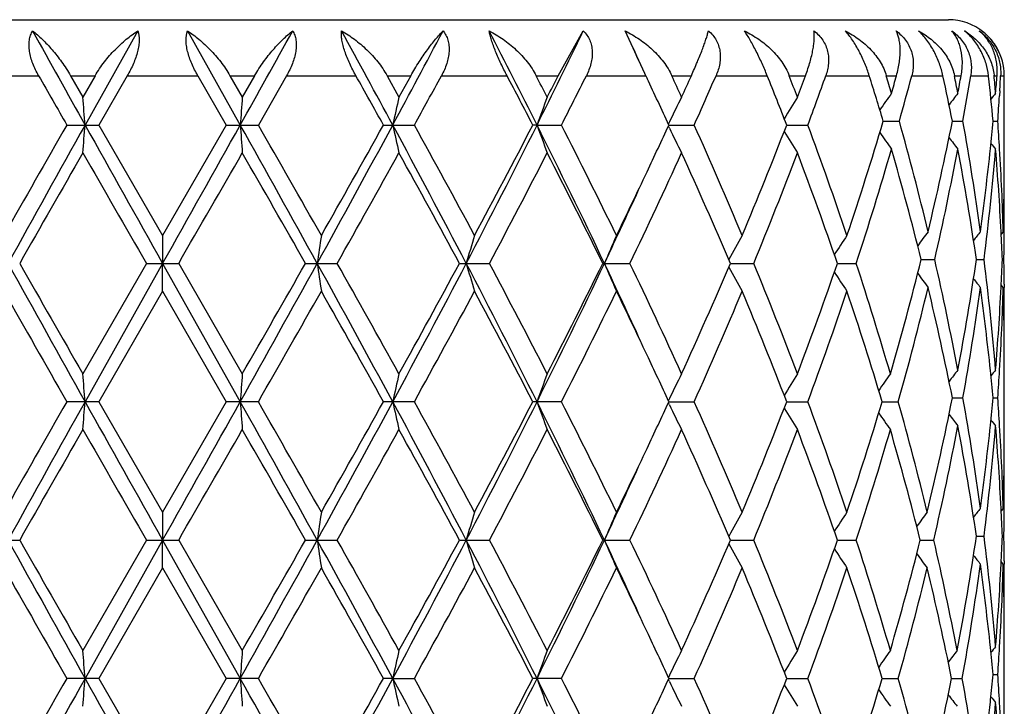
# Model space of a CAD drawing. Units: inches. Extents: x 0 to 11, y 0 to 8.5.
# Drawn here: x 5.9 to 6.1, y 4.1 to 4.2 of the extents above; entities that cross this region are included whole.
import ezdxf

# ---------------------------------------------------------------- set-up
doc = ezdxf.new("R2010")
doc.units = ezdxf.units.IN
doc.header["$LTSCALE"] = 0.605
doc.header["$MEASUREMENT"] = 0
doc.layers.get('0').update_dxf_attribs({"linetype": 'CONTINUOUS'})

msp = doc.modelspace()

# ---------------------------------------------------------------- linework, layer by layer
at = {"color": 7, "linetype": 'CONTINUOUS'}
for p, q in [((5.8381900094, 4.1624199007), (6.0481900094, 4.1624199007)), ((5.9395749522, 4.1609203542), (5.9325047646, 4.1483097767)), ((5.9462319947, 4.1609203542), (5.9533045104, 4.1483097767)), ((5.9959100736, 4.1549199007), (5.9992716408, 4.1609203542)), ((6.0072458725, 4.1557716887), (6.0048830292, 4.1609203542)), ((5.917008345, 4.1549199007), (5.9262849921, 4.1549199007)), ((5.9305620765, 4.1549199007), (5.9338641772, 4.1549199007)), ((5.9305620765, 4.1549199007), (5.9322119332, 4.1520464272)), ((5.9338641772, 4.1549199007), (5.9322119332, 4.1520464272)), ((5.9381698205, 4.1549199007), (5.9343608633, 4.1483097471)), ((5.9381698205, 4.1549199007), (5.9476216702, 4.1549199007)), ((5.9476216702, 4.1549199007), (5.9514318053, 4.1483097472)), ((5.9519286952, 4.1549199007), (5.9552324459, 4.1549199007)), ((5.9519286952, 4.1549199007), (5.9535817005, 4.1520464272)), ((5.9552324459, 4.1549199007), (5.9535817005, 4.1520464272)), ((5.9595124373, 4.1549199007), (5.9557277744, 4.1483097471)), ((5.9595124373, 4.1549199007), (5.9687984427, 4.1549199007)), ((5.9729799996, 4.1549199007), (5.9761661925, 4.1549199007)), ((5.9729799996, 4.1549199007), (5.9745765088, 4.1520464272)), ((5.9761661925, 4.1549199007), (5.9745765088, 4.1520464272)), ((5.980266099, 4.1549199007), (5.9890511969, 4.1549199007)), ((5.9929564044, 4.1549199007), (5.9959100735, 4.1549199007)), ((5.9996819598, 4.1549199007), (6.0076491615, 4.1549199007)), ((6.0075128691, 4.1552081631), (6.0072458725, 4.1557716887)), ((6.0076491614, 4.1549199007), (6.007512753, 4.1552080852)), ((6.0076491615, 4.1549199007), (6.0078191725, 4.1545603664)), ((6.0111371096, 4.1549199007), (6.0137516789, 4.1549199007)), ((6.0170594456, 4.1549199007), (6.0239212738, 4.1549199007)), ((6.0268661085, 4.1549199007), (6.0290472375, 4.1549199007)), ((6.031771532, 4.1549199007), (6.037602009, 4.1549199007)), ((6.0398783141, 4.1549199007), (6.0412448463, 4.1549199007)), ((6.043287369, 4.1549199007), (6.0474669854, 4.1549199007)), ((6.0490091759, 4.1549199007), (6.0499043842, 4.1549199007)), ((6.0511914355, 4.1549199007), (6.05356938, 4.1549199007)), ((6.0535785412, 4.1548376995), (6.05356938, 4.1549199007)), ((6.0543218097, 4.1549199007), (6.0547133926, 4.1549199007)), ((6.0551985326, 4.1549199007), (6.0556787467, 4.1549199007)), ((6.0556900094, 4.143543925), (6.0556890027, 4.1549199007)), ((6.0550828218, 4.1528865099), (6.0550415435, 4.1522087244)), ((5.9300670399, 4.1483097472), (5.9343608634, 4.1483097472)), ((5.9343608633, 4.1483097471), (5.9428954854, 4.1335105342)), ((5.9514318053, 4.1483097472), (5.9428954854, 4.1335105342)), ((5.9514318053, 4.1483097472), (5.9557277744, 4.1483097472)), ((5.9724991856, 4.1483097472), (5.9766422906, 4.1483097472)), ((5.9930717904, 4.1483097767), (5.9925090153, 4.1483097472)), ((5.9930717904, 4.1483097767), (5.9963497624, 4.1483097472)), ((6.0108067643, 4.1487279281), (6.0106733823, 4.1484522913)), ((6.010739262, 4.1483097756), (6.0141390934, 4.1483097472)), ((6.0265322, 4.14830977), (6.0293683987, 4.1483097472)), ((6.0394706008, 4.1488198941), (6.0416310765, 4.1488198792)), ((6.0487374111, 4.1488198893), (6.0501527154, 4.1488198792)), ((6.0541957949, 4.148819884), (6.0548148646, 4.1488198792)), ((6.0108067625, 4.1478916487), (6.0106732659, 4.148167256)), ((6.0556066069, 4.1360734202), (6.0555980726, 4.1356650904)), ((6.0555556999, 4.1340206974), (6.0552790103, 4.1336830225)), ((6.0556807637, 4.1335736219), (6.0556829808, 4.1340200653)), ((5.9428954854, 4.1335105342), (5.9429033393, 4.1297748856)), ((6.0445625425, 4.1302850169), (6.0463580174, 4.1302850101)), ((6.0519584575, 4.1302850142), (6.0529799611, 4.1302850101)), ((6.055429731, 4.130285011), (6.0556404006, 4.1302850101)), ((5.9407389731, 4.1297748775), (5.9322119332, 4.1149760481)), ((5.9429033393, 4.1297748856), (5.9325047148, 4.1112401328)), ((5.9407389731, 4.1297748776), (5.945052106, 4.1297748776)), ((5.9428954854, 4.1260393044), (5.9429033393, 4.1297748856)), ((5.9429033393, 4.1297748856), (5.9533045576, 4.1112401328)), ((5.945052106, 4.1297748777), (5.9535817005, 4.1149760481)), ((5.9620513808, 4.1297748776), (5.9662888344, 4.1297748776)), ((5.9826832216, 4.1297748776), (5.9866920978, 4.1297748776)), ((6.0018900457, 4.1297748776), (6.0055256938, 4.1297748776)), ((6.0189788119, 4.1297748845), (6.0221100578, 4.1297748776)), ((6.0333329396, 4.129774883), (6.0358467833, 4.1297748776)), ((5.9428954854, 4.1260393044), (5.9343605001, 4.1112401381)), ((5.9428954854, 4.1260393044), (5.9514321687, 4.1112401382)), ((6.0555556999, 4.1265494488), (6.0552789423, 4.1268870351)), ((6.0556807635, 4.1269962808), (6.0556837714, 4.1265500796)), ((6.0555980739, 4.1249050813), (6.0556073632, 4.1244964092)), ((6.0556900094, 4.1064739443), (6.0556900094, 4.1170266752)), ((6.0108070629, 4.1116582361), (6.0106736371, 4.1113825186)), ((6.0487375423, 4.1117502626), (6.0501525992, 4.1117502657)), ((6.0541958562, 4.1117502642), (6.0548148179, 4.1117502657)), ((5.9343605001, 4.1112401381), (5.9300674017, 4.1112401381)), ((5.9343605001, 4.1112401381), (5.9428954854, 4.0964410581)), ((5.9514321687, 4.1112401382), (5.9428954854, 4.0964410581)), ((5.9557274123, 4.1112401381), (5.9514321687, 4.1112401381)), ((5.9766419427, 4.1112401381), (5.9724995374, 4.1112401381)), ((5.9963494412, 4.1112401381), (5.9925093428, 4.1112401381)), ((6.0108070629, 4.1108220259), (6.010673558, 4.1110976558)), ((6.0107395641, 4.111240133), (6.0141388106, 4.1112401381)), ((6.0265324519, 4.111240134), (6.0293681645, 4.1112401381)), ((6.0393181223, 4.111240135), (6.0414879888, 4.1112401381)), ((6.0556066108, 4.0990040344), (6.0555980742, 4.0985956058)), ((6.0555556999, 4.0969512079), (6.0552790126, 4.0966135428)), ((6.0556807637, 4.0965041841), (6.0556829805, 4.0969505759)), ((5.9428954854, 4.0964410581), (5.9429033394, 4.0927054335)), ((6.0519584561, 4.0932155588), (6.0529799622, 4.093215554)), ((6.0554297307, 4.0932155551), (6.0556404008, 4.093215554)), ((5.9195150014, 4.0927054211), (5.9237481921, 4.0927054211)), ((5.9407389692, 4.0927054211), (5.9322119332, 4.07790687)), ((5.9429033394, 4.0927054335), (5.9325047578, 4.0741705044)), ((5.9407389692, 4.0927054211), (5.9450521099, 4.0927054211)), ((5.9428954854, 4.0889698574), (5.9429033394, 4.0927054335)), ((5.9429033394, 4.0927054335), (5.9533045169, 4.0741705044)), ((5.9450521099, 4.0927054212), (5.9535817005, 4.07790687)), ((5.962051377, 4.0927054211), (5.9662888382, 4.0927054211)), ((5.982683218, 4.0927054211), (5.9866921013, 4.0927054211)), ((6.0021048957, 4.0927054335), (6.0018900424, 4.0927054211)), ((6.0021048957, 4.0927054335), (6.005525697, 4.0927054211)), ((6.0189788074, 4.0927054318), (6.0221100606, 4.0927054211)), ((6.0333329363, 4.0927054296), (6.0358467855, 4.0927054211)), ((6.0444344793, 4.0927054273), (6.0462402154, 4.0927054211)), ((5.9428954855, 4.0889698575), (5.9343608118, 4.0741705505)), ((5.9428954855, 4.0889698575), (5.9514318569, 4.0741705506)), ((6.0555556999, 4.0894800024), (6.0552789432, 4.0898175872)), ((6.0556807637, 4.0899268078), (6.0556837713, 4.0894806338)), ((6.0555980725, 4.0878356825), (6.0556073628, 4.0874269618)), ((6.0556900094, 4.0694050302), (6.0556900094, 4.0799568873)), ((6.0108068023, 4.0745886204), (6.010673389, 4.0743129351)), ((6.0541958067, 4.0746806742), (6.0548148552, 4.0746806836)), ((5.9343608119, 4.0741705506), (5.9300670912, 4.0741705506)), ((5.9343608118, 4.0741705505), (5.9428954854, 4.0593721075)), ((5.9514318569, 4.0741705506), (5.9428954854, 4.0593721075)), ((5.955727723, 4.0741705506), (5.9514318569, 4.0741705506)), ((5.9737393185, 4.0741705044), (5.9724992355, 4.0741705506)), ((5.9737393185, 4.0741705044), (5.9766422413, 4.0741705506)), ((5.9963497168, 4.0741705506), (5.9925090618, 4.0741705506)), ((6.0108068026, 4.0737523566), (6.0106732852, 4.074028024)), ((6.0107392959, 4.0741705061), (6.0141390532, 4.0741705506)), ((6.0265322296, 4.0741705149), (6.0293683655, 4.0741705506)), ((6.0393179526, 4.0741705233), (6.0414881408, 4.0741705506)), ((6.0486351345, 4.074170532), (6.0500610665, 4.0741705506)), ((6.0538326429, 4.0710176921), (6.0538598437, 4.0712789875))]:
    msp.add_line(p, q, dxfattribs=at)
for centre, radius, start, end in [((6.0481900094, 4.1549199007), 0.0075, 50.6572626659, 90), ((9.2998222048, 6.0325429224), 3.8586475986, 209.0155029733, 209.2298513642), ((2.4500716453, 6.1095754855), 4.0148728109, 330.7579559038, 330.9639963997), ((4.1114809166, 3.1427965217), 2.1163797364, 28.3665147705, 28.7552171105), ((4.5606163448, 4.9113043232), 1.6059505476, 331.6338370698, 332.1439200679), ((4.9511956276, 3.6267795492), 1.1651178982, 26.591096313, 27.2867192323), ((5.1148292752, 4.5879172885), 0.9821225382, 333.409576199, 334.2293716721), ((5.2687296807, 3.8191572298), 0.8116180048, 24.5481769221, 24.9033371744), ((6.0481439524, 4.1549070657), 0.007529671, 45.4055413172, 52.9977984682), ((6.0482889315, 4.1549649156), 0.0073966595, 50.2426893129, 53.6249826154), ((6.0483723484, 4.1550609227), 0.0072695053, 38.3830801052, 50.2641861235), ((6.0480958968, 4.154858791), 0.0075978108, 32.3998469702, 45.3979113951), ((6.0484526108, 4.1551263893), 0.0071659404, 22.7559577985, 38.3712347419), ((6.0481412387, 4.1548782002), 0.0075491314, 4.6649137473, 32.4598629846), ((9.1738756347, 6.0086656676), 3.7394141721, 209.7180043803, 209.8346922478), ((4.1202891975, 3.1156774232), 2.1206157965, 29.1402627026, 29.3449437235), ((4.5982797791, 4.9082519527), 1.5739743863, 331.1304275369, 331.4048371872), ((4.9638670356, 3.6144292808), 1.1589360098, 27.4299830304, 27.7987898957), ((5.0427110296, 3.6628751155), 1.0700814656, 27.2023654262, 27.3754885599), ((5.0726791361, 4.6258147643), 1.0363866732, 332.7976294557, 332.9760994898), ((5.1374521185, 4.585427487), 0.9637308136, 333.0271465508, 333.4672441541), ((5.3427134967, 3.8473316454), 0.7357993349, 24.4643866761, 24.710452016), ((5.3587629393, 4.4494591732), 0.7181668553, 335.5356080781, 335.7872172162), ((5.3930620563, 4.4266504877), 0.6805955141, 335.860073815, 336.4684396065), ((5.4873029092, 3.9391410139), 0.5783768643, 21.2014289495, 21.905486122), ((5.5106178035, 3.9556857503), 0.55335934, 20.7843750071, 21.1029470897), ((5.5204904534, 4.3446599503), 0.5427994926, 339.2156216812, 339.5397008972), ((5.5410799881, 4.3295697899), 0.5208462106, 339.6343125339, 340.4080324564), ((5.6013359989, 4.0179443171), 0.4572639741, 16.6314564567, 17.4308607846), ((5.6155868957, 4.0296846764), 0.4423879171, 16.1257794798, 16.4446623491), ((5.6205506543, 4.2739933034), 0.4372208577, 343.8742200739, 344.1963501149), ((5.6331786056, 4.2629987478), 0.4241111117, 344.3821879743, 345.23612292), ((5.669577987, 4.0730370113), 0.3866586384, 11.3028104619, 12.2261276979), ((5.6779188049, 4.0821845244), 0.3781514226, 10.7249710611, 11.0896428803), ((5.680837903, 4.2223756815), 0.3751804231, 349.2750316716, 349.6421469946), ((5.6879532944, 4.2136341456), 0.3679528635, 349.8545117839, 350.8180606053), ((6.0475596347, 4.1543128249), 0.0067893706, 5.1299893548, 5.8375439764), ((5.7105510948, 4.1240585218), 0.3451531967, 4.7360939927, 5.1298710011), ((5.7117600633, 4.1809543953), 0.3439400834, 355.2639113249, 355.6588519665), ((5.7149330695, 4.1732628253), 0.3407595167, 356.5718529032, 356.9143036974), ((6.0483091231, 4.1549016533), 0.0073799021, 0.1416685353, 4.5894372002), ((5.304455487, 3.8221609623), 0.7779523366, 24.7866186437, 25.2947339778), ((5.7075317354, 4.1163038976), 0.3481856484, 5.3584837605, 6.3539554972), ((6.2046066714, 4.0357552866), 0.2013727351, 144.5476820785, 145.3179839553), ((6.2092530554, 4.0283868564), 0.2023622139, 142.1496481656, 142.6954477393), ((6.2127195517, 4.0237720753), 0.2039870301, 140.851195744, 141.1285682526), ((4.9413978197, 4.0725191373), 0.9940006023, 4.3729375032, 4.5889845043), ((6.9996018827, 4.0725725434), 1.0490349469, 175.6551636378, 175.8598114228), ((6.3361162157, 4.069080048), 0.3709371641, 167.0754983661, 167.6669819591), ((6.2332891935, 4.0625467144), 0.2550680371, 159.4585053026, 160.3522826317), ((6.2060752393, 4.0539897387), 0.2170370978, 153.1409700985, 154.1187813316), ((6.2015036559, 4.0444743092), 0.2041742305, 148.2061663567, 149.1569740001), ((5.71380616, 4.173331863), 0.3418885402, 355.8886038939, 356.4577988183), ((8.9348092666, 2.4250182705), 3.4638431492, 150.1646985873, 150.4465003366), ((9.2434255377, 2.2958899364), 3.793897156, 150.7735185554, 151.093767428), ((4.9413293863, 4.2241092218), 0.9940695079, 355.4108344527, 355.6268571841), ((13.8063132406, 8.5535446911), 9.0223585922, 209.226121146, 209.361084075), ((-2.7020103826, 8.9932018764), 9.9190450828, 330.6389084606, 330.7616780091), ((2.5107927215, 2.221305236), 3.9451532184, 28.9306377691, 29.2386630391), ((6.9997698076, 4.2240629077), 1.0492035813, 184.140392403, 184.3449984875), ((2.8413142803, 2.3610456017), 3.5908055555, 29.5782696745, 29.8501611965), ((4.0989162491, 5.1604211563), 2.1305705604, 331.0699214334, 331.637888444), ((4.0304787858, 5.2310422062), 2.2234551516, 330.4215113245, 330.8590709475), ((4.5723774647, 3.3917608912), 1.5925392324, 27.6079932129, 28.363142121), ((6.3361640319, 4.2275538106), 0.3709869324, 192.3335990304, 192.924978899), ((4.6452800363, 3.4142579799), 1.5203149177, 28.2353523943, 28.8703163778), ((4.9478996795, 4.6713744209), 1.1687520539, 332.3932873542, 333.4139638826), ((4.9351313104, 4.6971245566), 1.1913208241, 331.764279186, 332.5691600308), ((6.2333207125, 4.2340882446), 0.255102901, 199.6485957419, 200.5422168029), ((5.1201091494, 3.7113967607), 0.9761950401, 25.3775066145, 26.5877137135), ((5.1570520272, 3.7211492623), 0.941746658, 25.9679670433, 26.9738133256), ((5.3112035996, 4.4712854179), 0.7704955961, 334.7040763307, 335.2172268585), ((5.4038334923, 3.8747810831), 0.6687980687, 22.7590955582, 24.1411168605), ((5.4787733387, 4.3608019087), 0.5875310198, 337.2408326426, 338.7972271652), ((5.5476745997, 3.9694849521), 0.5138163323, 18.6163642796, 20.3670226202), ((5.5947541122, 4.2816836617), 0.4641395694, 341.3828726659, 343.3659248751), ((5.6378071533, 4.0359201273), 0.4193090923, 13.5301878159, 15.619752856), ((5.6658945107, 4.2253518906), 0.3904175019, 346.4713168307, 348.6953295998), ((5.690479519, 4.0844488023), 0.3653880728, 7.7973162728, 10.1468571988), ((5.7081067797, 4.1812784289), 0.3476077536, 354.0353437682, 354.6420897228), ((5.7135948834, 4.1242950938), 0.3421001909, 3.4891810362, 4.110997637), ((6.2061031412, 4.242647864), 0.2170700713, 205.882284443, 206.8599146363), ((6.2015307308, 4.2521663071), 0.2042082549, 210.8439962835, 211.7948156982), ((6.2046319528, 4.2619064488), 0.2014059672, 214.6829766105, 215.4531955237), ((6.2092783503, 4.2692767826), 0.2023967247, 217.3053144884, 217.8512539283), ((6.2127460156, 4.2738936011), 0.2040237971, 218.872230008, 219.1497157715), ((9.394069617, 2.1547923921), 3.9929546249, 150.1108913799, 150.3555143616), ((12.7708212409, 8.0752145699), 7.8877448077, 209.8890841883, 210.0131467031), ((-1.4760063, 8.4170254063), 8.5704506861, 329.9843653776, 330.0985538306), ((2.3455833241, 2.0697587597), 4.1620316686, 29.6667471196, 29.9014731797), ((4.1861528182, 5.1364388807), 2.0450566377, 330.5119117469, 330.987107153), ((4.5589084094, 3.3594368976), 1.6188129352, 28.4157479237, 29.0129628046), ((4.9852540492, 4.6634373416), 1.1347571504, 331.9470189758, 332.7904105215), ((5.1217174482, 3.6958691366), 0.9813144212, 26.2422839671, 27.2096742749), ((5.3136092746, 4.4626387518), 0.7678194383, 334.3089435823, 335.5282122118), ((5.3846627818, 3.8588459069), 0.6897531044, 23.1282897864, 24.4718348658), ((5.4933953066, 4.3475487612), 0.571808318, 337.6135821501, 339.2083219297), ((5.5360272981, 3.9577857724), 0.5262063807, 19.0775273124, 20.7916100178), ((5.603862112, 4.271404427), 0.4546093768, 341.8478652608, 343.8670461633), ((5.6306324722, 4.026511566), 0.4267399955, 14.0741384007, 16.1322237735), ((5.6713383259, 4.2167370316), 0.3848554547, 347.0185817108, 349.2698735942), ((5.6865258836, 4.0763111128), 0.3693969896, 8.4017664115, 10.7296126373), ((5.7036123527, 4.1817553601), 0.3521274091, 352.2089522524, 354.0341541735), ((5.7076409493, 4.1738388288), 0.348074659, 352.8118634739, 355.2612319872), ((5.7132712033, 4.1168037193), 0.3424243465, 2.8795021877, 4.737260784), ((5.7158226101, 4.1244283891), 0.3398684814, 1.6173072922, 3.4896077954), ((5.718022924, 4.1435442364), 0.3376670854, 358.7322383097, 359.9999471657), ((5.2647348799, 4.4932247109), 0.8218830859, 334.0446407598, 334.7054834703), ((5.2591755213, 4.4818296626), 0.822123242, 334.6449520659, 335.4515075936), ((5.7181913889, 4.1360715397), 0.3374986205, 2.32002e-05, 0.6370135894), ((5.717493679, 4.1435546622), 0.3381964317, 358.3845828228, 358.6632609656), ((5.7182235489, 4.1360716943), 0.3374664605, 359.6516681667, 359.9999969404), ((6.2071282348, 4.0131235561), 0.2018577982, 143.2072464049, 143.8697050193), ((6.2113916994, 4.0070329969), 0.2034105534, 141.3697160027, 141.7871777329), ((5.7161356665, 4.1169652733), 0.3395553847, 2.2481179456, 2.8765573909), ((6.4913735262, 4.052630866), 0.533367509, 171.2780407191, 171.6838120678), ((6.2680678094, 4.0475210617), 0.2961320249, 163.1195644933, 163.8734013075), ((6.2155020227, 4.0397870807), 0.2315947706, 156.1284691811, 157.1352489692), ((6.2024656229, 4.0306093495), 0.2089947328, 150.504014616, 151.5185495614), ((6.2027237621, 4.021140592), 0.2022136587, 146.2411214793, 147.1088815375), ((5.7180303017, 4.1360732281), 0.3376597138, 359.0177782855, 359.5758509123), ((5.6350747824, 4.2328510559), 0.4221374331, 343.7855236629, 345.9381973099), ((5.6677803902, 4.0430883582), 0.3884897373, 10.7402622655, 12.9705580393), ((5.6892232368, 4.1838021983), 0.3666618581, 349.2619630486, 351.6072480468), ((5.7059864575, 4.0865592738), 0.349737661, 4.7443682066, 7.1821640476), ((5.7162779559, 4.143597823), 0.3394129332, 357.1234257547, 357.7521077129), ((5.7180105592, 4.1244966305), 0.3376794562, 0.4241321772, 0.9821917287), ((8.8928114674, 5.7687845159), 3.3927672263, 208.8873658706, 209.2454757228), ((9.0734967145, 5.9213589661), 3.6236293028, 209.6313169046, 209.9008779996), ((2.8878914936, 5.8284913614), 3.5136461169, 330.7423537638, 331.0882050499), ((2.6921414494, 5.991389753), 3.7627012775, 330.0867680653, 330.3464108638), ((3.9662055584, 3.0266103004), 2.2818006409, 28.381453047, 28.9117755024), ((6.491237599, 4.2069000047), 0.5332302774, 188.3162908896, 188.7221594989), ((4.0852844537, 3.0666504476), 2.1606506044, 29.0249073008, 29.4746895062), ((4.6424076388, 4.8305709286), 1.5132353295, 331.6172401158, 332.4119574645), ((4.6177092349, 4.8678798699), 1.5517580237, 330.9748105773, 331.5978462611), ((4.9065982626, 3.567025942), 1.2151519731, 26.6062675385, 27.5879683084), ((6.2679916379, 4.2120076938), 0.2960530134, 196.1267861788, 196.880811664), ((4.9524244589, 3.5789418762), 1.1718048235, 27.2222458375, 28.038990502), ((5.1494359071, 4.5338529714), 0.9435695564, 333.3917829031, 334.6438228178), ((5.1456037151, 4.5516411366), 0.9545666139, 332.7774124281, 333.7719330157), ((5.2465055537, 3.7718107757), 0.8361032671, 24.5560280448, 25.349187682), ((6.2154446796, 4.2197396058), 0.2315329636, 202.8650010482, 203.8720342748), ((5.2972980421, 3.7892859412), 0.7858238495, 24.4851187682, 25.6764787887), ((5.3975857272, 4.3949962022), 0.6756269151, 335.51470179, 336.8863719219), ((6.2024154421, 4.2289145507), 0.2089382848, 208.4817797568, 209.4965696496), ((5.4837974535, 3.9082089164), 0.5821270782, 20.8052384511, 22.3717465471), ((5.5438749282, 4.2989126141), 0.5178578189, 339.1950706076, 340.9368323315), ((6.2026773656, 4.2383809084), 0.202159338, 212.8915339834, 213.7595084235), ((5.5971962472, 3.9860869193), 0.4615847941, 16.2143583659, 18.13714945), ((6.2071010061, 4.2474298439), 0.2018259636, 216.1310672446, 216.7935761223), ((6.2113658854, 4.2535203293), 0.2033798872, 218.2136155734, 218.6311223529), ((8.7059716162, 5.7041074163), 3.2004484645, 209.5430373148, 209.8480336875), ((3.0862923872, 5.758766018), 3.3087760408, 330.1371149245, 330.4321840695), ((3.9206787308, 2.9666877869), 2.3494613653, 29.1537728372, 29.5678683887), ((4.6943490747, 4.8186232971), 1.4644677986, 331.1164590797, 331.7756424261), ((4.9018016391, 3.544801869), 1.2290222162, 27.4442488683, 28.224444064), ((5.1780249354, 4.5279762391), 0.9183267254, 333.0122890342, 334.0437942603), ((5.2546131441, 3.7614536038), 0.8331160211, 25.2999181065, 25.951932396), ((5.4154856718, 4.3797265879), 0.6561025486, 335.8445212175, 337.2532919283), ((5.4692832908, 3.8949074699), 0.5977678926, 21.2169755717, 22.746719615), ((5.5548566531, 4.2875308243), 0.5062011265, 339.618943547, 341.3959444747), ((5.5881414919, 3.9757532301), 0.4710807265, 16.7148454904, 18.6039129535), ((5.641807036, 4.2236104288), 0.4151770059, 344.2966731037, 346.4801534531), ((5.6624016462, 4.034445851), 0.3939941455, 11.3152426012, 13.5190677203), ((5.6928927642, 4.1757431287), 0.362945831, 349.8447968989, 352.2101530731), ((5.7022943299, 4.078654068), 0.3534550528, 5.9694556728, 7.7878968577), ((5.7140202293, 4.1437154433), 0.3416737177, 355.2607874153, 357.1227266644), ((5.7158501103, 4.1361415022), 0.339840985, 356.5100531554, 358.3826048197), ((5.7175156801, 4.1170157055), 0.3381744331, 1.3367922203, 1.6154847513), ((5.7181997359, 4.124498132), 0.3374902735, 3.0644e-06, 0.3483616284), ((5.7179745132, 4.1170254651), 0.3377154963, 0.0002052977, 1.2676009665), ((5.7181691125, 4.1244982831), 0.3375208969, 359.3630723516, 359.9999774161), ((5.3052110604, 3.7854508895), 0.7771159027, 24.7858983451, 25.2945956359), ((6.2092955026, 3.9912818226), 0.2024169872, 142.1492778941, 142.6950784409), ((5.7077963335, 4.0792603518), 0.3479198329, 5.3582779972, 5.9643839288), ((6.212762607, 3.9866649178), 0.2040436314, 140.850822407, 141.1282377424), ((5.7135881685, 4.1362768616), 0.3421069717, 355.8887799455, 356.5104858598), ((4.9411738106, 4.0354295132), 0.994225433, 4.3731014895, 4.5890571687), ((6.9998357274, 4.0354831285), 1.0492695617, 175.6550945553, 175.8596563528), ((6.3361982414, 4.0319895235), 0.3710216176, 167.0752993872, 167.6665327353), ((6.2333443981, 4.0254542253), 0.2551274898, 159.4582057947, 160.3516018121), ((6.2061213909, 4.0168944313), 0.2170895332, 153.1406037907, 154.1179813404), ((6.2015462654, 4.0073758151), 0.2042252592, 148.2057604431, 149.1563596398), ((6.2045855572, 3.9982605988), 0.2014262215, 144.5884723482, 145.361269168), ((5.6656270402, 4.1883415323), 0.3906915261, 346.3951048317, 348.6945011755), ((5.6905124089, 4.0473811412), 0.365355239, 7.7977319643, 10.1474676948), ((5.7081843752, 4.1442023289), 0.3475299522, 354.0351655775, 354.6419608465), ((5.7135998967, 4.0872240934), 0.3420952434, 3.4895532234, 4.1112900856), ((8.9335802476, 2.3885607401), 3.4624721982, 150.1633636173, 150.4452780002), ((9.2432055256, 2.2589326666), 3.7936503276, 150.77337763, 151.0936444351), ((4.9412480215, 4.1870443209), 0.9941509478, 355.4109684549, 355.6269419757), ((13.8157389263, 8.521830152), 9.0331990984, 209.2265728226, 209.3613728798), ((-2.7131354217, 8.9624476892), 9.9318375274, 330.6386239984, 330.761234585), ((2.5110723592, 2.1843803141), 3.9448385606, 28.9307653146, 29.2388123807), ((6.9998576056, 4.1869981447), 1.0492914556, 184.1403122739, 184.3448713779), ((2.8426165572, 2.3246271412), 3.5893516402, 29.5794931036, 29.8514957812), ((4.0979394977, 5.1239102557), 2.1316956178, 331.0694818426, 331.6371464151), ((4.0302227656, 5.1941726476), 2.2237764902, 330.4202877733, 330.8577856262), ((4.5721711466, 3.3545848811), 1.5927714384, 27.6079505559, 28.3629808443), ((6.3361934484, 4.1904890258), 0.3710165686, 192.3333664433, 192.9246121952), ((4.6455756469, 3.3773114783), 1.5199963031, 28.2365401478, 28.8716390973), ((4.9474528901, 4.6345522053), 1.1692625439, 332.3926970272, 333.4129247907), ((4.9351006568, 4.6600995934), 1.1913688895, 331.7630906301, 332.5679407008), ((5.1199294326, 3.6742462809), 0.9763921395, 25.3772828505, 26.5872294778), ((6.2333393435, 4.1970234981), 0.2551218747, 199.6482422063, 200.5416639865), ((5.1571932319, 3.6841280536), 0.941598575, 25.9690887945, 26.975094737), ((5.3117624833, 4.4339724761), 0.7698864483, 334.702788169, 335.2162424529), ((6.20611702, 4.2055829147), 0.2170843278, 205.8818298204, 206.8592367921), ((5.4039213128, 3.8377355852), 0.6687078099, 22.7601119752, 24.1423190171), ((5.4787963328, 4.323734118), 0.5875104682, 337.2398135657, 338.7962594459), ((6.2015421197, 4.2151011109), 0.2042199913, 210.8434303027, 211.7940629232), ((5.5477375196, 3.9324285183), 0.5137525411, 18.6172259261, 20.3680963973), ((5.5940800708, 4.2448373068), 0.4648495701, 341.3833332541, 343.2977152597), ((5.636881796, 3.9975806389), 0.4202673589, 13.6053110883, 15.6907901837), ((6.2045819208, 4.2242162493), 0.2014212943, 214.6385174386, 215.4113414553), ((6.209288653, 4.2322121026), 0.2024075606, 217.3046143705, 217.8504481654), ((6.21275524, 4.2368282938), 0.2040333334, 218.8714671447, 219.148902265), ((9.4049447243, 2.111552133), 4.0054584814, 150.1118779919, 150.3557417388), ((12.7295912593, 8.0142918225), 7.8401119456, 209.8880969869, 210.012915495), ((-1.4273339179, 8.3517975244), 8.5142199458, 329.9845967262, 330.0995413869), ((2.3337714732, 2.0259800962), 4.175615958, 29.6665197617, 29.9004864268), ((4.1888795946, 5.097817972), 2.0419194057, 330.5121429746, 330.9880771721), ((4.5570914352, 3.3213913999), 1.620875458, 28.4155291569, 29.0119950997), ((4.9860683522, 4.6259288594), 1.1338320522, 331.947245914, 332.7913415027), ((5.1210409726, 3.6584700939), 0.9820669036, 26.242079898, 27.2087474739), ((5.3139612767, 4.4253967226), 0.7674274229, 334.3091612155, 335.5290767387), ((5.3843295831, 3.8216365114), 0.6901144874, 23.1281084111, 24.4709769347), ((5.493569496, 4.3104053818), 0.5716191051, 337.6137838875, 339.2090847635), ((5.5358408481, 3.9206532806), 0.5264031912, 19.077378559, 20.7908568166), ((5.6032487305, 4.2345230991), 0.455250844, 341.849416859, 343.7989549201), ((5.6295502235, 3.9881290722), 0.4278611357, 14.1473571449, 16.2007899668), ((5.6710679696, 4.1797187819), 0.3851305479, 346.9423038589, 349.2699320384), ((5.6864658947, 4.0392333196), 0.3694575517, 8.4016861874, 10.7292080417), ((5.703627255, 4.1446859969), 0.3521126615, 352.2086031831, 354.033948052), ((5.7060356549, 4.1369363032), 0.3496882272, 352.8176389053, 355.2557646186), ((5.7132409028, 4.0797331645), 0.3424546652, 2.8794254334, 4.7370877598), ((5.7158677996, 4.0873598275), 0.3398232837, 1.6173659605, 3.4899843576), ((5.7180594639, 4.1064742692), 0.3376305455, 358.7322001266, 359.9999448532), ((5.2640551566, 4.4564983276), 0.8226444109, 334.043875199, 334.7042023466), ((5.258009493, 4.4453157401), 0.8234148387, 334.6447646551, 335.4501579954), ((5.7181695171, 4.0990021482), 0.3375204923, 2.41889e-05, 0.6369499892), ((5.7174958454, 4.1064853879), 0.3381942722, 358.3845360371, 358.6632171083), ((5.7182093714, 4.0990023058), 0.337480638, 359.6516655285, 359.9999974415), ((6.2113290668, 3.9700108832), 0.2033320491, 141.3691266281, 141.7867434304), ((5.7161019059, 4.0798944494), 0.3395891726, 2.2481251114, 2.8764963083), ((6.4911454598, 4.0155949373), 0.5331369929, 171.2778876398, 171.6838318987), ((6.2679453973, 4.0104871983), 0.2960045461, 163.1192804824, 163.8734375915), ((6.2154107079, 4.0027563425), 0.2314955907, 156.1280905339, 157.1352964573), ((6.2023860291, 3.9935830555), 0.2089041939, 150.5035747621, 151.5185443882), ((6.2026498094, 3.9841185332), 0.202125826, 146.2406470914, 147.108778998), ((6.2070019023, 3.9756891326), 0.2017681531, 143.239694651, 143.9054647547), ((5.7180329332, 4.0990037122), 0.3376570818, 359.0177807766, 359.5758607304), ((5.6862693866, 4.1472307666), 0.3696567695, 349.1909859477, 351.5977074446), ((5.7059464068, 4.0494851525), 0.3497779818, 4.74462951, 7.1821019965), ((5.7162772246, 4.1065283373), 0.3394136625, 357.1234387035, 357.7521175547), ((5.7180079456, 4.0874271572), 0.3376820698, 0.424128936, 0.9821870503), ((8.8940621746, 5.7324011996), 3.3941937734, 208.8873077646, 209.2452700531), ((9.0571293224, 5.8749616594), 3.6047905078, 209.6310676894, 209.9020336551), ((2.8864195015, 5.7922309505), 3.5153257878, 330.7425723616, 331.0882612218), ((2.7097788111, 5.9442603332), 3.7423966165, 330.0856120598, 330.346659846), ((3.9707337349, 2.9920379661), 2.2766295698, 28.3803294369, 28.9118588804), ((6.4913339117, 4.1698452107), 0.5333276983, 188.3163524882, 188.722146426), ((4.0794836892, 3.0263131414), 2.1673085071, 29.0260495764, 29.4744435895), ((4.6430444881, 4.793164936), 1.5125150328, 331.6169802365, 332.4120841098), ((4.6207296484, 4.8291696465), 1.5483207293, 330.9736802122, 331.5980899617), ((4.9084908192, 3.5309416621), 1.2130183541, 26.6046936577, 27.5881243456), ((6.2680435352, 4.1749538641), 0.2961072095, 196.1269007226, 196.8807873358), ((4.9507418562, 3.5409817841), 1.1737086019, 27.2233461577, 28.0387539057), ((5.1500758991, 4.4964766254), 0.9428597915, 333.3910232339, 334.644020609), ((5.1467421859, 4.5140064707), 0.9532955631, 332.7763342042, 333.7721658134), ((5.2480710836, 3.7354782794), 0.8343729558, 24.554770431, 25.3494801544), ((6.2154835947, 4.1826872369), 0.231575461, 202.8651542165, 203.8720017056), ((5.2965651755, 3.7518675076), 0.7866355601, 24.4861461253, 25.6762583044), ((5.398140698, 4.3576871234), 0.6750224251, 335.5137097786, 336.8865866028), ((6.2024529049, 4.1918661177), 0.2089812386, 208.4819475589, 209.4965270617), ((5.4834237828, 3.8709878094), 0.582530347, 20.8061528794, 22.3715509035), ((5.5441773118, 4.2617368744), 0.517537303, 339.1942082343, 340.9370196769), ((6.2027169118, 4.2013376755), 0.2022067832, 212.8916880472, 213.7594567618), ((5.596995096, 3.9489529297), 0.4617960418, 16.2151109579, 18.1369893067), ((5.6346739272, 4.1958939041), 0.4225536252, 343.786115129, 345.865314724), ((5.6669686217, 4.0048236248), 0.389320115, 10.8197667726, 13.0458941248), ((6.2070714669, 4.209774206), 0.2018552581, 216.0949399234, 216.7604093224), ((6.2113998767, 4.2164781153), 0.2034234419, 218.2136894472, 218.6311371307), ((8.7215931041, 5.6758728976), 3.218395235, 209.5427464359, 209.846041486), ((3.0695868158, 5.7311548525), 3.3279733042, 330.1391080096, 330.4324745091), ((3.9287984968, 2.9342388017), 2.3401190358, 29.151826107, 29.5675742135), ((4.6910499712, 4.7833164707), 1.4682082348, 331.118419408, 331.7759226402), ((4.9039822608, 3.508909847), 1.2265440309, 27.4423852006, 28.2241564543), ((5.1767244714, 4.4915351581), 0.919771036, 333.0141709349, 334.0440565424), ((5.2561532634, 3.7251359308), 0.8314022161, 25.2985303883, 25.9517956781), ((5.414834129, 4.3429273988), 0.6568079139, 335.8462657082, 337.2535262542), ((5.4697383369, 3.8580316618), 0.5972733666, 21.2154515665, 22.7464672388), ((5.5544927475, 4.2505820645), 0.506584519, 339.6204750623, 341.3961384251), ((5.5883790136, 3.9387656367), 0.4708295028, 16.7136079226, 18.6036937496), ((5.6410762396, 4.186728108), 0.4159313578, 344.299091855, 346.4063390517), ((5.6617360863, 3.9962101843), 0.3946754166, 11.3925766337, 13.593258259), ((5.6925611633, 4.1387205959), 0.3632807305, 349.7649719159, 352.2099109041), ((5.7023684235, 4.0415950049), 0.3533802357, 5.9690712786, 7.7878567508), ((5.7140622032, 4.106643865), 0.3416316905, 355.260603873, 357.1227305239), ((5.7157946915, 4.0990737149), 0.3398964285, 356.5103849573, 358.3825889404), ((5.7175379647, 4.0799468891), 0.3381521396, 1.3367816578, 1.615484504), ((5.7182017158, 4.0874286861), 0.3374882935, 2.4053e-06, 0.3483636859), ((5.7179570287, 4.079955807), 0.3377329807, 0.0001832722, 1.2675710779), ((5.7181844928, 4.0874288246), 0.3375055165, 359.3630395337, 359.9999788935), ((5.3050881919, 3.7483429455), 0.7772433059, 24.7846759691, 25.2933908869), ((5.7077435581, 4.0421871533), 0.347972667, 5.3580601287, 5.964136698), ((6.2127642278, 3.9495906326), 0.204048101, 140.8500016417, 141.1274362594), ((5.7135602621, 4.0992073844), 0.3421348511, 355.8890979262, 356.5108174725), ((4.9412126623, 3.9983611024), 0.9941866445, 4.3732020612, 4.5891922324), ((6.9997961735, 3.9984146088), 1.0492300716, 175.6549667665, 175.8595609509), ((6.3361851637, 3.9949208952), 0.3710087482, 167.0749304153, 167.6662562867), ((6.233336584, 3.9883853301), 0.2551200733, 159.4576495121, 160.3511819786), ((6.2061163716, 3.9798248987), 0.2170852156, 153.1399217973, 154.1174528499), ((6.2015428822, 3.9703055583), 0.204222952, 148.205003128, 149.1557196233), ((6.2045835941, 3.9611893745), 0.2014258072, 144.5876743891, 145.3605550075), ((6.2092321599, 3.9537862522), 0.2023921936, 142.1738359992, 142.7230645129), ((5.7078928032, 4.1071633638), 0.3478230608, 354.078344933, 354.6414236662), ((5.7136377666, 4.0501569137), 0.3420573359, 3.4894199255, 4.111343054), ((8.9176024438, 2.3605927122), 3.4440842747, 150.1624629975, 150.4458707579), ((9.2538848559, 2.2159269506), 3.8058684766, 150.7738884119, 151.0931259843), ((4.9414128162, 4.1499587534), 0.9939854603, 355.4110852952, 355.627133943), ((13.7965768862, 8.4740070072), 9.0112258707, 209.2263923515, 209.3615206323), ((-2.6886522384, 8.9116355833), 9.9037611517, 330.638466241, 330.7614239858), ((2.4997373151, 2.1410054252), 3.9578091971, 28.9312738869, 29.2383103862), ((6.9996812034, 4.1499124074), 1.0491143913, 184.1401302104, 184.3447609429), ((2.8597792529, 2.2973423089), 3.5695959898, 29.5789002072, 29.8523969142), ((4.096791895, 5.0874660127), 2.1330024421, 331.0696921231, 331.6370068004), ((4.0236326057, 5.160818161), 2.2313413387, 330.4208724442, 330.8568690006), ((6.3361316585, 4.1534024215), 0.3709526989, 192.3328394308, 192.9242933612), ((4.569025052, 3.3158428336), 1.5963342466, 27.6088176871, 28.3621604487), ((4.6486704933, 3.3419219527), 1.5164751802, 28.2359596037, 28.8725066839), ((4.9463618904, 4.5980394843), 1.1704872446, 332.3932876653, 333.4124439864), ((4.9332317733, 4.6240209804), 1.1934839208, 331.7636531237, 332.5670435195), ((5.1182143656, 3.6363401108), 0.9783000681, 25.3785086262, 26.5860918543), ((6.2332973346, 4.1599351664), 0.2550762121, 199.6474433268, 200.5411836242), ((5.1583740127, 3.6476443483), 0.9402807463, 25.9685339356, 26.9759076312), ((5.3112730942, 4.3971403888), 0.7704300948, 334.7024146715, 335.2154555542), ((6.2060812091, 4.1684919749), 0.2170430582, 205.8808745506, 206.8586486698), ((5.4044990829, 3.8009155078), 0.6680787467, 22.7595999714, 24.143050166), ((5.4783839853, 4.2868329889), 0.587955633, 337.2402787148, 338.7954808557), ((6.2015085649, 4.1780072688), 0.2041790714, 210.842411529, 211.7934105141), ((5.5480521972, 3.8954698019), 0.5134191382, 18.61677876, 20.3687117999), ((5.5938571278, 4.2078401961), 0.4650837815, 341.3837139552, 343.2970509628), ((5.6370585089, 3.9605571432), 0.4200849122, 13.604954989, 15.691250622), ((5.6614119396, 4.1522081552), 0.3950084337, 346.4070243473, 348.6057280898), ((5.690077019, 4.0092210165), 0.3657963319, 7.8801357427, 10.227467882), ((6.204548698, 4.1871193603), 0.2013788143, 214.6375210921, 215.4106545528), ((6.2091961365, 4.1945188779), 0.2023418939, 217.2750282999, 217.8244523252), ((5.7019371485, 4.1078205457), 0.3538147665, 352.1296675355, 354.0294485384), ((5.7075904939, 4.0997021603), 0.3481251648, 352.7278788222, 355.2614753189), ((6.2127228451, 4.1997281122), 0.2039893368, 218.870510082, 219.148134863), ((5.7131778824, 4.0426587878), 0.3425178081, 2.8798047909, 4.736899109), ((5.715897583, 4.0502921909), 0.3397934756, 1.6172888956, 3.4898440991)]:
    msp.add_arc(centre, radius, start, end, dxfattribs=at)
for points, knots in [([(5.926284992, 4.1549199007), (5.9261361447, 4.1551806799), (5.9258577943, 4.1557083005), (5.925505481, 4.1565199942), (5.9252333692, 4.1573375497), (5.9250549554, 4.1581465634), (5.9249823505, 4.1589292994), (5.925024199, 4.1596659329), (5.9251829968, 4.160336064), (5.9253694089, 4.1607386541), (5.9254792684, 4.1609203542)], [0, 0, 0, 0, 0.142478989, 0.2827858191, 0.4194200895, 0.5507123243, 0.6750458086, 0.7912840031, 0.8992483435, 1, 1, 1, 1]), ([(5.9254792684, 4.1609203542), (5.9256979768, 4.1607498025), (5.9261386703, 4.1603839849), (5.9267887919, 4.1597845842), (5.9274444388, 4.1591197112), (5.9281001163, 4.1583921978), (5.9287494547, 4.1576048265), (5.9293847414, 4.1567608966), (5.9299963638, 4.1558648306), (5.9303783303, 4.1552401728), (5.9305620765, 4.1549199007)], [0, 0, 0, 0, 0.1052161542, 0.2171454137, 0.3353376093, 0.4593302104, 0.588570163, 0.7223896959, 0.8599233118, 1, 1, 1, 1]), ([(5.9338641773, 4.1549199007), (5.9340495172, 4.1552420179), (5.9344434902, 4.1558706018), (5.9353009747, 4.1570557447), (5.9364683586, 4.1583985366), (5.9377416247, 4.1595769056), (5.938785723, 4.1603900063), (5.9393117894, 4.1607517951), (5.9395749522, 4.1609203542)], [0, 0, 0, 0, 0.1334503633, 0.2661157128, 0.5250074254, 0.7709096716, 0.8877774247, 1, 1, 1, 1]), ([(5.9395749522, 4.1609203542), (5.9397129198, 4.1605260074), (5.939790256, 4.1598501313), (5.9397111795, 4.1589245195), (5.9395533876, 4.1581446472), (5.9393089474, 4.1573382026), (5.9389897195, 4.1565220523), (5.9386083553, 4.155711192), (5.9383208512, 4.1551817615), (5.9381698207, 4.1549199007)], [0, 0, 0, 0, 0.1982891846, 0.3146822385, 0.44097297, 0.5749650729, 0.7142268909, 0.8565255378, 1, 1, 1, 1]), ([(5.9476216702, 4.1549199007), (5.9474706252, 4.1551817289), (5.9471832306, 4.1557111015), (5.9468024609, 4.1565219782), (5.9464843447, 4.1573381594), (5.9462415541, 4.1581446557), (5.9460859761, 4.158924614), (5.9460103121, 4.159850663), (5.9460914479, 4.1605265618), (5.9462319947, 4.1609203542)], [0, 0, 0, 0, 0.1434841683, 0.28576055, 0.4249756641, 0.5589091458, 0.6851484775, 0.8015238528, 1, 1, 1, 1]), ([(5.9462319947, 4.1609203542), (5.9464940927, 4.1607517495), (5.947018126, 4.1603898649), (5.9480586096, 4.1595765724), (5.94932823, 4.1583979501), (5.9504929966, 4.1570554025), (5.9513494553, 4.155870459), (5.951743303, 4.1552419728), (5.9519286951, 4.1549199007)], [0, 0, 0, 0, 0.1120496704, 0.2287957403, 0.4746062069, 0.7336014391, 0.8663873016, 1, 1, 1, 1]), ([(5.955232446, 4.1549199007), (5.9554163288, 4.1552402259), (5.9557988094, 4.155864994), (5.9564117225, 4.1567610615), (5.9570488493, 4.1576049929), (5.9577005207, 4.1583923663), (5.9583589762, 4.1591198829), (5.9590178056, 4.1597847606), (5.9596714787, 4.1603841667), (5.9601147018, 4.1607498644), (5.9603347219, 4.1609203542)], [0, 0, 0, 0, 0.1398838583, 0.2772767533, 0.4110100281, 0.540219377, 0.6642377923, 0.7825129535, 0.8945833268, 1, 1, 1, 1]), ([(5.9603347219, 4.1609203542), (5.9604434598, 4.1607385349), (5.9606275725, 4.160335692), (5.960783147, 4.1596656358), (5.9608221811, 4.1589291127), (5.9607472247, 4.1581464778), (5.960566935, 4.1573375375), (5.9602934158, 4.1565200293), (5.9599401448, 4.1557083631), (5.9596614154, 4.1551807049), (5.9595124375, 4.1549199007)], [0, 0, 0, 0, 0.1005356039, 0.2083942892, 0.3246168213, 0.4489954361, 0.5803645601, 0.7170837076, 0.8574661693, 1, 1, 1, 1]), ([(5.9687984426, 4.1549199007), (5.9685025995, 4.1554461456), (5.9680882435, 4.1562482854), (5.9676156061, 4.1573404894), (5.9673174227, 4.1581457333), (5.9670852224, 4.1589226079), (5.9669284262, 4.159651269), (5.9668524848, 4.1603125631), (5.9668565203, 4.1607289167), (5.9668749584, 4.1609203542)], [0, 0, 0, 0, 0.2839140394, 0.4239729907, 0.5594952806, 0.6875008362, 0.8049906554, 0.9095526606, 1, 1, 1, 1]), ([(5.9668749584, 4.1609203542), (5.9674741169, 4.1605819564), (5.968652734, 4.1598072704), (5.9700086399, 4.1586572418), (5.9710266581, 4.1576154715), (5.971748074, 4.1567714209), (5.9724086061, 4.1558751007), (5.972799887, 4.1552434035), (5.9729799996, 4.1549199007)], [0, 0, 0, 0, 0.238450717, 0.487252598, 0.6145100725, 0.7428955425, 0.8716939988, 1, 1, 1, 1]), ([(5.9761661926, 4.1549199007), (5.9765121681, 4.1555466602), (5.9772195652, 4.156728062), (5.9781675919, 4.1581156524), (5.9789174352, 4.1591133051), (5.9794499074, 4.1597778643), (5.9799639676, 4.1603768665), (5.9803074367, 4.1607472899), (5.9804758662, 4.1609203542)], [0, 0, 0, 0, 0.289989193, 0.557302556, 0.6803268595, 0.7954524108, 0.9021791087, 1, 1, 1, 1]), ([(5.9804758662, 4.1609203542), (5.980622866, 4.1607421006), (5.9808852232, 4.1603479921), (5.9811546761, 4.1596767392), (5.9812954675, 4.158937012), (5.9813074582, 4.1581508371), (5.9811984739, 4.1573390477), (5.9809807336, 4.1565195841), (5.9806682701, 4.1557067203), (5.9804078603, 4.1551799748), (5.9802660991, 4.1549199007)], [0, 0, 0, 0, 0.1088849987, 0.221289167, 0.3386822158, 0.4617262293, 0.5902463784, 0.7234795639, 0.8604109911, 1, 1, 1, 1]), ([(5.9866633081, 4.1609203542), (5.9873057019, 4.1605862527), (5.9885580267, 4.1598221508), (5.989989379, 4.1586665162), (5.9910384148, 4.1576193843), (5.9917646507, 4.1567751752), (5.9924144234, 4.1558784705), (5.9927884221, 4.1552443145), (5.9929564044, 4.1549199007)], [0, 0, 0, 0, 0.246299034, 0.4973536289, 0.6237673086, 0.7500891672, 0.8757332798, 1, 1, 1, 1]), ([(5.9890511969, 4.1549199007), (5.9887708413, 4.1554516984), (5.9883646607, 4.1562576136), (5.9878646943, 4.157344226), (5.9875216213, 4.158148859), (5.9872212882, 4.1589246236), (5.9869736551, 4.159651305), (5.9867860495, 4.1603095977), (5.9866958172, 4.1607265634), (5.9866633081, 4.1609203542)], [0, 0, 0, 0, 0.2783282708, 0.4176653131, 0.5537220978, 0.6832356996, 0.8027173315, 0.9090258629, 1, 1, 1, 1]), ([(5.9992716408, 4.1609203542), (5.9994516113, 4.1607441754), (5.9997807868, 4.16035665), (6.0001535079, 4.1596866678), (6.0003916546, 4.158945901), (6.0004913785, 4.1581571954), (6.0004585929, 4.1573426738), (6.0003050148, 4.1565209836), (6.0000448375, 4.1557065789), (5.9998116539, 4.1551796695), (5.9996819599, 4.1549199007)], [0, 0, 0, 0, 0.1172007846, 0.234939426, 0.3545426733, 0.4770493126, 0.6029894622, 0.7323783447, 0.8648849935, 1, 1, 1, 1]), ([(6.0048830292, 4.1609203542), (6.0055465358, 4.1605895188), (6.0068295166, 4.1598336482), (6.0082835948, 4.1586735539), (6.0093247277, 4.1576221708), (6.0100296915, 4.1567775895), (6.0106453505, 4.1558801862), (6.0109877127, 4.1552445607), (6.0111371096, 4.1549199007)], [0, 0, 0, 0, 0.2522116589, 0.5047048654, 0.6303544105, 0.7550646128, 0.8784260191, 1, 1, 1, 1]), ([(6.0137516789, 4.1549199007), (6.0140267451, 4.1555315931), (6.0145318606, 4.1566837835), (6.0151031511, 4.1580891791), (6.0154797939, 4.1591019349), (6.015709075, 4.1597659205), (6.0158964716, 4.1603640222), (6.0160001035, 4.1607425334), (6.0160438458, 4.1609203542)], [0, 0, 0, 0, 0.3129053736, 0.5868804273, 0.7076281623, 0.8169777772, 0.9145662398, 1, 1, 1, 1]), ([(6.0160438458, 4.1609203542), (6.0162508981, 4.1607451117), (6.0166348929, 4.1603614666), (6.0170958072, 4.1596937298), (6.0174220404, 4.1589538372), (6.0176062969, 4.1581642898), (6.017651715, 4.1573479223), (6.0175685559, 4.1565242241), (6.0173704987, 4.1557081537), (6.0171726485, 4.1551798745), (6.0170594457, 4.1549199007)], [0, 0, 0, 0, 0.1242307839, 0.2471254879, 0.3695182738, 0.4923465795, 0.6164246818, 0.7422786527, 0.8701389313, 1, 1, 1, 1]), ([(6.0239212738, 4.1549199007), (6.0237032615, 4.1554621109), (6.0232353338, 4.1565539553), (6.0225960275, 4.1578912579), (6.0220531222, 4.1589353954), (6.021651871, 4.159662602), (6.0212637972, 4.1603212337), (6.021003518, 4.1607306373), (6.0208767074, 4.1609203542)], [0, 0, 0, 0, 0.2601788064, 0.5286781728, 0.6597035729, 0.7840785873, 0.898405268, 1, 1, 1, 1]), ([(6.0208767074, 4.1609203542), (6.0215387038, 4.1605919799), (6.0224956036, 4.1600271036), (6.0236681235, 4.1591390844), (6.0244833518, 4.1584115229), (6.0252262181, 4.1576233863), (6.0260967431, 4.1565059185), (6.0266146614, 4.1555714501), (6.0268661085, 4.1549199007)], [0, 0, 0, 0, 0.2561003943, 0.3832129389, 0.5093666936, 0.63434891, 0.7579630087, 1, 1, 1, 1]), ([(6.0290472375, 4.1549199007), (6.0291640393, 4.1552329666), (6.0293796014, 4.1558438366), (6.0296574959, 4.1567410273), (6.0298805218, 4.1575858636), (6.030049326, 4.1583739701), (6.0301647871, 4.1591021019), (6.0302278519, 4.1597676047), (6.0302393412, 4.1603677588), (6.0302114878, 4.1607446749), (6.0301872968, 4.1609203542)], [0, 0, 0, 0, 0.1627663971, 0.3154579671, 0.4573980991, 0.5882546115, 0.7078974789, 0.8163168373, 0.9136168198, 1, 1, 1, 1]), ([(6.0301872968, 4.1609203542), (6.0304147334, 4.1607452525), (6.0308406708, 4.1603631565), (6.0313718728, 4.1596975529), (6.0317731685, 4.1589595139), (6.032034796, 4.1581707009), (6.0321570366, 4.1573538493), (6.0321478968, 4.1565289174), (6.0320196795, 4.1557114374), (6.0318643284, 4.155180638), (6.0317715321, 4.1549199007)], [0, 0, 0, 0, 0.1292243481, 0.256347103, 0.3815797377, 0.5054281444, 0.6285809113, 0.7517201332, 0.8754014929, 1, 1, 1, 1]), ([(6.037602009, 4.1549199007), (6.0374306879, 4.1554655932), (6.0370266702, 4.1565688926), (6.0363997488, 4.1579038499), (6.0358173081, 4.1589422782), (6.0353568124, 4.1596707166), (6.0348838101, 4.1603305894), (6.0345520116, 4.160734184), (6.0343858455, 4.1609203542)], [0, 0, 0, 0, 0.2504107763, 0.5136441504, 0.6447477178, 0.7714897083, 0.8907470515, 1, 1, 1, 1]), ([(6.0343858455, 4.1609203542), (6.0350230389, 4.1605937465), (6.0362366856, 4.1598473071), (6.037571906, 4.1586797205), (6.038478489, 4.1576234068), (6.0390639833, 4.1567770454), (6.039543975, 4.155877048), (6.0397830697, 4.1552425878), (6.0398783141, 4.1549199007)], [0, 0, 0, 0, 0.2574305183, 0.5097960547, 0.6341200257, 0.7571591434, 0.8790366613, 1, 1, 1, 1]), ([(6.0412448463, 4.1549199007), (6.041333285, 4.1552323635), (6.0414855439, 4.1558431278), (6.0416460076, 4.1567418573), (6.0417348386, 4.1575883993), (6.0417554371, 4.1583782996), (6.0417107483, 4.1591088994), (6.0415735002, 4.1599651297), (6.0413747493, 4.1605658228), (6.0411916616, 4.1609203542)], [0, 0, 0, 0, 0.1590360945, 0.3080027189, 0.4467603025, 0.575489895, 0.6945826633, 0.8045869674, 1, 1, 1, 1]), ([(6.0411916616, 4.1609203542), (6.0414320339, 4.1607448206), (6.0418859338, 4.1603624689), (6.0424675638, 4.159698469), (6.0429283225, 4.1589624569), (6.0432568996, 4.1581753435), (6.0434511563, 4.1573593168), (6.0435165401, 4.1565342741), (6.0434632477, 4.155716068), (6.0433564182, 4.1551819285), (6.0432873691, 4.1549199007)], [0, 0, 0, 0, 0.1318394818, 0.2617956931, 0.3894650275, 0.5147542, 0.6379222181, 0.7594654207, 0.87997358, 1, 1, 1, 1]), ([(6.0474669854, 4.1549199007), (6.04734851, 4.1554667037), (6.0470234635, 4.1565792866), (6.0464287524, 4.1579149049), (6.0458283251, 4.1589487712), (6.0453262371, 4.1596784594), (6.0447869761, 4.1603392976), (6.0443988085, 4.1607372639), (6.0442014194, 4.1609203542)], [0, 0, 0, 0, 0.2423000763, 0.500234605, 0.6310269466, 0.7596573237, 0.883404092, 1, 1, 1, 1]), ([(6.0442014194, 4.1609203542), (6.0447930222, 4.160594628), (6.0459115238, 4.1598482596), (6.0471097963, 4.1586773133), (6.0478957682, 4.1576210793), (6.0483885892, 4.1567733424), (6.04877322, 4.1558717598), (6.0489463497, 4.1552404388), (6.0490091759, 4.1549199007)], [0, 0, 0, 0, 0.2556575192, 0.5060368039, 0.6298949782, 0.7531810207, 0.8763488591, 1, 1, 1, 1]), ([(6.0499043842, 4.1549199007), (6.0500153341, 4.1555269408), (6.0501254407, 4.1566947092), (6.0499782935, 4.1581153921), (6.0496976008, 4.1591189761), (6.0494223061, 4.1597882751), (6.0490803502, 4.1603918), (6.0488062918, 4.1607533084), (6.0486598745, 4.1609203542)], [0, 0, 0, 0, 0.2925885298, 0.552409869, 0.6719627481, 0.7857031871, 0.8946791591, 1, 1, 1, 1]), ([(6.0486598745, 4.1609203542), (6.0489051846, 4.1607439314), (6.0493720702, 4.1603599255), (6.0499828728, 4.1596969869), (6.0504857494, 4.158962773), (6.0508684713, 4.1581776987), (6.0511269612, 4.1573633588), (6.0512641752, 4.1565392783), (6.0512878226, 4.1557212831), (6.0512340552, 4.1551835894), (6.0511914356, 4.1549199007)], [0, 0, 0, 0, 0.1320237781, 0.2632064448, 0.3925995417, 0.5194610984, 0.6434451398, 0.7646048968, 0.8832912983, 1, 1, 1, 1]), ([(6.05356938, 4.1549199007), (6.0535085602, 4.1554650336), (6.053337376, 4.1562918193), (6.0529604477, 4.1573646529), (6.0524631832, 4.1584475159), (6.0516555813, 4.1596998147), (6.0508218271, 4.1605532689), (6.0503722414, 4.1609203542)], [0, 0, 0, 0, 0.2365396368, 0.3615430516, 0.4898883031, 0.7497050037, 1, 1, 1, 1]), ([(6.0503722414, 4.1609203542), (6.0508934591, 4.1605978258), (6.0518711612, 4.1598558555), (6.0528781366, 4.1586986484), (6.0535118988, 4.157660402), (6.0538953237, 4.1568238719), (6.0541748131, 4.1559345328), (6.0542817387, 4.1553169375), (6.0543137974, 4.1550033594)], [0, 0, 0, 0, 0.2500343316, 0.4969962872, 0.6207070794, 0.7452678848, 0.8714160073, 1, 1, 1, 1]), ([(6.0547133926, 4.1549199007), (6.0547372537, 4.155234227), (6.0547485229, 4.1558520734), (6.0546585962, 4.1567545219), (6.0544712146, 4.1576042232), (6.0541949061, 4.1583966721), (6.0538369909, 4.1591285903), (6.0534037394, 4.1597971751), (6.0529006727, 4.1603994277), (6.0525212948, 4.1607553448), (6.0523224632, 4.1609203542)], [0, 0, 0, 0, 0.1409524877, 0.2755567941, 0.4046329019, 0.5291056598, 0.6499353496, 0.7680724264, 0.8844661363, 1, 1, 1, 1]), ([(6.0523224632, 4.1609203542), (6.0525644241, 4.1607426224), (6.0530286572, 4.1603558191), (6.053646555, 4.1596935551), (6.0541730642, 4.1589608294), (6.0545954725, 4.1581777455), (6.0549080938, 4.1573654307), (6.0551115435, 4.1565430054), (6.0552109373, 4.1557260705), (6.055212841, 4.1551853306), (6.0551985326, 4.1549199007)], [0, 0, 0, 0, 0.1299184916, 0.2607048238, 0.3909510557, 0.5192838672, 0.6446824671, 0.7666072665, 0.8849709885, 1, 1, 1, 1])]:
    msp.add_open_spline(points, degree=3, knots=knots, dxfattribs=at)

doc.saveas('drawing.dxf')
